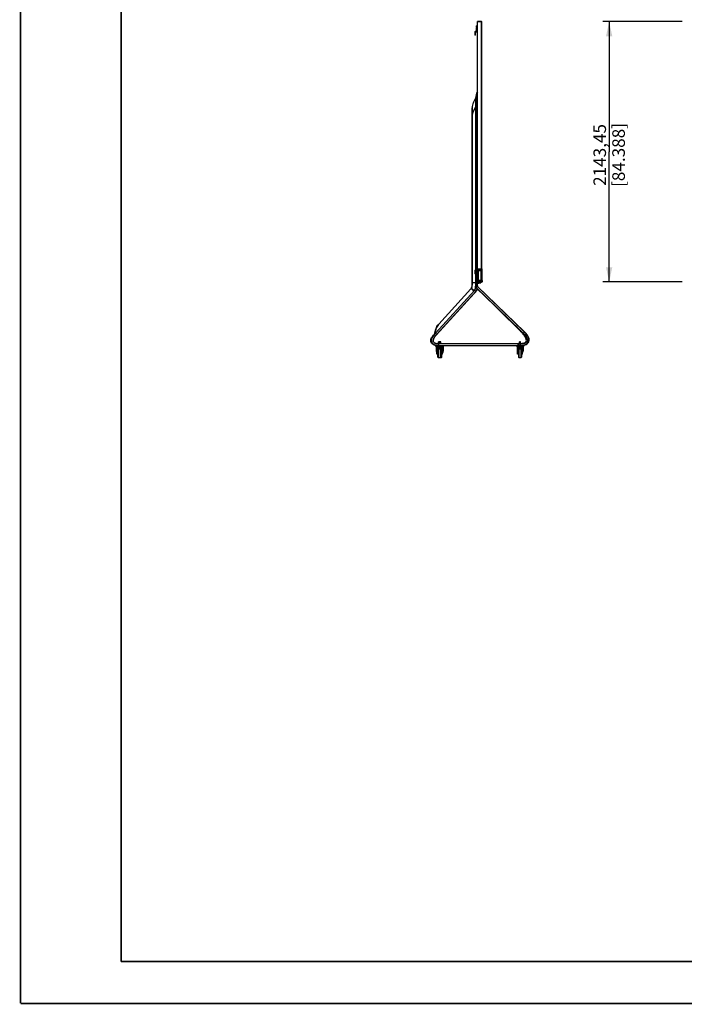
# Model space of a CAD drawing. Units: millimetres. Extents: x 0 to 594, y 0 to 420.
# Drawn here: x 0 to 158, y 0 to 235 of the extents above; entities that cross this region are included whole.
import ezdxf

# ---------------------------------------------------------------- set-up
doc = ezdxf.new("R2010")
doc.units = ezdxf.units.MM
doc.header["$LTSCALE"] = 32.67
doc.layers.get('0').update_dxf_attribs({"linetype": 'CONTINUOUS'})
doc.styles.get("Standard").update_dxf_attribs({"font": 'txt', "width": 0.5})
doc.dimstyles.new('DIMSTYLE_1', dxfattribs={"dimtxt": 3, "dimasz": 3.5, "dimexe": 0.18, "dimexo": 0.0625, "dimgap": 0.09, "dimtad": 1, "dimlfac": 34.482759, "dimdsep": 46, "dimtxsty": 'Standard', "dimblk": '_FILLED', "dimblk1": '_FILLED', "dimblk2": '_FILLED', "dimcen": 0.09, "dimclrt": 5, "dimadec": 0, "dimazin": 0, "dimtp": 0.8, "dimtm": 0.8, "dimtfac": 1, "dimtofl": 0, "dimtmove": 0, "dimatfit": 3, "dimldrblk": '_FILLED', "dimfxl": 1, "dimtolj": 1, "dimarcsym": 0})

# ---------------------------------------------------------------- blocks, each defined once
blk = doc.blocks.new('_FILLED')
at = {"color": 0, "linetype": 'ByBlock'}
blk.add_solid([(0, 0), (-1, 0.214), (-1, -0.214)], dxfattribs=at)
blk = doc.blocks.new('*D13')
at = {"color": 2, "linetype": 'Continuous'}
for p, q in [((157.91, 234.42), (138.98, 234.42)), ((140.48, 234.42), (140.48, 203.34)), ((140.48, 172.26), (140.48, 203.34)), ((157.91, 172.26), (138.98, 172.26))]:
    blk.add_line(p, q, dxfattribs=at)
at = {"color": 2, "linetype": 'Continuous', "xscale": 3.5, "yscale": 3.5, "zscale": 3.5}
for p, rotation in [((140.48, 234.42), 90), ((140.48, 172.26), 270)]:
    blk.add_blockref('_FILLED', p, dxfattribs=dict(at, rotation=rotation))
at = {"color": 5, "linetype": 'Continuous', "insert": (136.73, 202.59), "char_height": 3, "width": 12, "attachment_point": 2, "rotation": 90, "line_spacing_factor": 0.9}
blk.add_mtext('2143,45\\P[84.388]', dxfattribs=at)

msp = doc.modelspace()

# ---------------------------------------------------------------- linework, layer by layer
at = {"color": 7, "linetype": 'Continuous'}
for p, q in [((108.74647, 233.45512), (108.75227, 233.46092)), ((108.74647, 233.45512), (108.74647, 233.03172)), ((108.74647, 233.03172), (108.75227, 233.02592)), ((108.74647, 232.83742), (108.74647, 232.37342)), ((108.75227, 233.46092), (108.75227, 233.02592)), ((108.75227, 233.46092), (108.97267, 233.46092)), ((108.75227, 233.02592), (108.97267, 233.02592)), ((108.97847, 232.89542), (108.80447, 232.89542)), ((108.83347, 232.80842), (108.83347, 232.08342)), ((108.83347, 232.80842), (109.00747, 232.80842)), ((108.92047, 232.08342), (108.92047, 232.80842)), ((108.97267, 233.02592), (108.97267, 233.46092)), ((108.97847, 233.45512), (108.97267, 233.46092)), ((108.97847, 233.03172), (108.97267, 233.02592)), ((108.97847, 233.67842), (108.97847, 232.89542)), ((108.97847, 233.67842), (109.06547, 233.67842)), ((109.06547, 233.53342), (108.97847, 233.53342)), ((109.09447, 234.41719), (109.06547, 234.38819)), ((109.06547, 171.36685), (109.06547, 234.38819)), ((110.08047, 234.35919), (109.06547, 234.35919)), ((109.09447, 172.25714), (109.09447, 234.41719)), ((110.05147, 234.41719), (109.09447, 234.41719)), ((110.05147, 175.38914), (110.05147, 234.41719)), ((110.08047, 234.38819), (110.05147, 234.41719)), ((110.08047, 175.37464), (110.08047, 234.38819)), ((108.45647, 231.99642), (108.45647, 231.21342)), ((108.45647, 231.30042), (108.54347, 231.30042)), ((108.54347, 231.21342), (108.45647, 231.21342)), ((108.83347, 232.08342), (108.54347, 232.08342)), ((108.54347, 231.21342), (108.54347, 231.99642)), ((108.54347, 231.99642), (108.83347, 231.99642)), ((108.74647, 232.37342), (108.70894, 232.23336)), ((108.79297, 232.21084), (108.70894, 232.23336)), ((108.8305, 232.3509), (108.74647, 232.37342)), ((108.79297, 232.21084), (108.8305, 232.3509)), ((108.92047, 232.72142), (108.83347, 232.72142)), ((109.03647, 217.61379), (109.01166, 217.62882)), ((109.03647, 176.69342), (109.03647, 217.61381)), ((109.05532, 217.61379), (109.03647, 217.61379)), ((108.06663, 215.13624), (108.63047, 216.26392)), ((108.06663, 215.13624), (108.09257, 215.12327)), ((108.06663, 213.03767), (108.63047, 214.16535)), ((108.09257, 215.12327), (108.63047, 216.19907)), ((108.09257, 213.0247), (108.63047, 214.1005)), ((108.63047, 175.09842), (108.63047, 216.26392)), ((108.65947, 216.26392), (108.63047, 216.26392)), ((108.65947, 216.26392), (108.65947, 175.09842)), ((107.76047, 172.11651), (107.76047, 213.83932)), ((107.78947, 213.83932), (107.76047, 213.83932)), ((107.78947, 211.74075), (107.76047, 211.74075)), ((107.78947, 213.83932), (107.78947, 212.13937)), ((107.78947, 211.74075), (107.78947, 172.11595)), ((108.06663, 213.03767), (108.09257, 213.0247)), ((108.97847, 176.69342), (109.06547, 176.69342)), ((108.97847, 176.69342), (108.97847, 175.91042)), ((109.06547, 176.54842), (108.97847, 176.54842)), ((108.45647, 175.01142), (108.45647, 174.22842)), ((108.45647, 174.31542), (108.54347, 174.31542)), ((108.54347, 174.22842), (108.45647, 174.22842)), ((108.83347, 175.09842), (108.54347, 175.09842)), ((108.54347, 175.01142), (108.83347, 175.01142)), ((108.54347, 174.22842), (108.54347, 175.01142)), ((108.63047, 171.36685), (108.63047, 175.01142)), ((108.65947, 175.01142), (108.65947, 172.6572)), ((108.65947, 174.6872), (109.03647, 174.6872)), ((108.74647, 175.38842), (108.70894, 175.24836)), ((108.79297, 175.22584), (108.70894, 175.24836)), ((108.74647, 175.85242), (108.74647, 175.38842)), ((108.8305, 175.3659), (108.74647, 175.38842)), ((108.79297, 175.22584), (108.8305, 175.3659)), ((108.97847, 175.91042), (108.80447, 175.91042)), ((108.83347, 175.82342), (109.00747, 175.82342)), ((108.83347, 175.82342), (108.83347, 175.09842)), ((108.92047, 175.73642), (108.83347, 175.73642)), ((108.92047, 175.09842), (108.92047, 175.82342)), ((109.03641, 171.36628), (109.03647, 175.82342)), ((109.06547, 175.38914), (110.08047, 175.38914)), ((109.18147, 172.63414), (109.18147, 174.96864)), ((109.18872, 174.96139), (109.18872, 172.64139)), ((109.21047, 174.99764), (109.90647, 174.99764)), ((109.89922, 174.99039), (109.21772, 174.99039)), ((109.92822, 172.64139), (109.92822, 174.96139)), ((109.93547, 174.96864), (109.93547, 172.63414)), ((110.02102, 172.65879), (110.02102, 175.38914)), ((110.02247, 172.68965), (110.02247, 175.38914)), ((110.02247, 175.37464), (110.07467, 175.37464)), ((110.05147, 175.37464), (110.05147, 172.73315)), ((110.07467, 175.37464), (110.08047, 175.36884)), ((110.08047, 175.36884), (110.08047, 172.73315)), ((107.76046, 172.01307), (107.76047, 172.11731)), ((107.76047, 172.11736), (107.76048, 172.03603)), ((107.78947, 172.11595), (108.63047, 172.11595)), ((109.03641, 172.6572), (108.63047, 172.6572)), ((108.65937, 172.6572), (108.65937, 171.36688)), ((109.06547, 172.31514), (110.08047, 172.31514)), ((109.09447, 172.25714), (109.06547, 172.28614)), ((109.06547, 172.22945), (109.40696, 172.22945)), ((109.06547, 172.2222), (109.35547, 172.2222)), ((109.35547, 172.1932), (109.06547, 172.1932)), ((109.06547, 171.9612), (109.35547, 171.9612)), ((109.35547, 171.9322), (109.06547, 171.9322)), ((109.09331, 172.25714), (109.83397, 172.25714)), ((109.90647, 172.60514), (109.21047, 172.60514)), ((109.21772, 172.61239), (109.89922, 172.61239)), ((109.35547, 171.9322), (109.35547, 172.2222)), ((109.35547, 172.08445), (109.81947, 172.08445)), ((109.40696, 172.25714), (109.40696, 172.18464)), ((109.63896, 172.18464), (109.40696, 172.18464)), ((109.40696, 172.18464), (109.40708, 172.18219)), ((109.40696, 172.18464), (109.40708, 172.18219)), ((109.43314, 172.15578), (109.43596, 172.15564)), ((109.43596, 172.15564), (109.60996, 172.15564)), ((109.44441, 172.25714), (109.44441, 172.18464)), ((109.44441, 172.18464), (109.44944, 172.18029)), ((109.44944, 172.18029), (109.59678, 172.18029)), ((109.48376, 172.25714), (109.48376, 172.18464)), ((109.48627, 172.18029), (109.48376, 172.18464)), ((109.55994, 172.18029), (109.56245, 172.18464)), ((109.56245, 172.25714), (109.56245, 172.18464)), ((109.59678, 172.18029), (109.6018, 172.18464)), ((109.6018, 172.25714), (109.6018, 172.18464)), ((109.63896, 172.25714), (109.63896, 172.18464)), ((109.63896, 172.21944), (109.69042, 172.21944)), ((109.69042, 172.25714), (109.69042, 172.21944)), ((109.81947, 172.22945), (109.69042, 172.22945)), ((109.81947, 172.22945), (109.81947, 172.08445)), ((109.84847, 172.27164), (109.83397, 172.25714)), ((109.83977, 172.26294), (109.86007, 172.26294)), ((109.84847, 172.31514), (109.84847, 172.27164)), ((109.85137, 172.27164), (109.85137, 172.31514)), ((109.86587, 172.25714), (109.85137, 172.27164)), ((110.10947, 172.25714), (109.86587, 172.25714)), ((110.02102, 172.65879), (110.07197, 172.60783)), ((110.07197, 172.62813), (110.03096, 172.66915)), ((110.05147, 172.73315), (110.08047, 172.73315)), ((110.08047, 172.34414), (110.05147, 172.31514)), ((110.08896, 172.71265), (110.06846, 172.69214)), ((110.06846, 172.69214), (110.10947, 172.65113)), ((110.09352, 173.73614), (110.08047, 173.73614)), ((110.09352, 173.09814), (110.08047, 173.09814)), ((110.08047, 172.31514), (110.08047, 172.60763)), ((110.08896, 172.71265), (110.12997, 172.67163)), ((110.09352, 173.73614), (110.12832, 173.70134)), ((110.09352, 173.09814), (110.09352, 173.73614)), ((110.12832, 173.13294), (110.09352, 173.09814)), ((110.10947, 172.65113), (110.12997, 172.67163)), ((110.13847, 172.65113), (110.10947, 172.65113)), ((110.10947, 172.65113), (110.10947, 172.25714)), ((110.10947, 172.25714), (110.13847, 172.28614)), ((110.12832, 173.13294), (110.12832, 173.70134)), ((110.13847, 172.65113), (110.13847, 172.28614)), ((110.14427, 172.49639), (110.13847, 172.49639)), ((110.14427, 172.44857), (110.13847, 172.44857)), ((110.14427, 172.44086), (110.13847, 172.44086)), ((110.14427, 172.43469), (110.13847, 172.43469)), ((110.14427, 172.42852), (110.13847, 172.42852)), ((110.14427, 172.42543), (110.13847, 172.42543)), ((110.14427, 172.42389), (110.13847, 172.42389)), ((110.14427, 172.42389), (110.14427, 172.49639)), ((108.33509, 170.26025), (99.04264, 160.06108)), ((99.06406, 160.04156), (108.36225, 170.24723)), ((108.26407, 169.52147), (99.2064, 159.59281)), ((108.64087, 169.99327), (99.34275, 159.78767)), ((108.65654, 169.96718), (99.3642, 159.76812)), ((99.81018, 162.19381), (107.46189, 170.58806)), ((107.46189, 170.58806), (107.54534, 170.67961)), ((107.54534, 170.67961), (108.18868, 170.09395)), ((107.56866, 170.70531), (107.57641, 170.71403)), ((107.57641, 170.71403), (107.58335, 170.72203)), ((107.58335, 170.72203), (107.59031, 170.73031)), ((107.7017, 171.08729), (107.69429, 171.05063)), ((108.3504, 169.61952), (108.26407, 169.52147)), ((108.35151, 169.61854), (108.5638, 169.86073)), ((108.64087, 169.99327), (108.36225, 170.24723)), ((108.63047, 171.36685), (108.65937, 171.36688)), ((108.66309, 169.97373), (108.68742, 170.0014)), ((108.77506, 170.88206), (108.76665, 170.89051)), ((119.95899, 160.03006), (108.77478, 170.88159)), ((108.79596, 170.90252), (109.06703, 171.16722)), ((108.80396, 170.89452), (108.79596, 170.90252)), ((119.39012, 160.62402), (108.80396, 170.89452)), ((119.2935, 160.52331), (108.83141, 170.82738)), ((108.83141, 170.82738), (119.2929, 160.52381)), ((109.05697, 171.36656), (109.03641, 171.36629)), ((109.06517, 171.36686), (109.0647, 171.33675)), ((109.07557, 171.15747), (120.24631, 160.31907)), ((109.08672, 171.18609), (109.08658, 171.18622)), ((109.08658, 171.18622), (120.25705, 160.3472)), ((99.0926, 160.95092), (98.78602, 159.77818)), ((98.86627, 159.86694), (98.79339, 159.78664)), ((98.8145, 159.80962), (99.12095, 160.98214)), ((99.12151, 160.98313), (98.81496, 159.81014)), ((98.93488, 159.94254), (98.86627, 159.86694)), ((98.89805, 159.90183), (98.92434, 160.00244)), ((98.92434, 160.00244), (98.94916, 160.09739)), ((98.9772, 159.98917), (98.93488, 159.94254)), ((98.94916, 160.09739), (99.15358, 160.87961)), ((99.04264, 160.06108), (98.9768, 159.98872)), ((99.06406, 160.04156), (99.34275, 159.78767)), ((99.12152, 160.98315), (99.12096, 160.98215)), ((99.20468, 161.07513), (99.12151, 160.98313)), ((99.15358, 160.87961), (99.20468, 161.07513)), ((99.8019, 162.18468), (99.81027, 162.19391)), ((99.81027, 162.19391), (99.80192, 162.18466)), ((119.29289, 160.52382), (119.2935, 160.52331)), ((119.9582, 160.02996), (119.29344, 160.5233)), ((119.98845, 160.04352), (119.39012, 160.62402)), ((119.95862, 160.02966), (119.96698, 160.02154)), ((119.98853, 160.04361), (120.24653, 160.319)), ((120.26532, 160.33847), (120.25637, 160.34717)), ((98.79339, 159.78664), (98.5737, 159.54459)), ((98.5737, 159.54459), (98.63294, 159.60965)), ((98.92041, 157.63825), (98.88866, 157.65427)), ((98.9956, 157.60612), (98.92035, 157.63828)), ((99.07079, 157.58065), (98.99554, 157.60614)), ((99.14518, 157.56063), (99.07079, 157.58065)), ((99.21812, 157.54505), (99.14522, 157.56062)), ((99.28961, 157.53305), (99.21809, 157.54506)), ((99.3642, 159.76812), (99.28075, 159.67619)), ((99.30828, 159.70666), (99.35824, 159.76158)), ((99.56579, 157.50917), (99.49878, 157.51238)), ((99.62992, 157.50715), (99.56579, 157.50917)), ((99.78547, 157.50504), (99.78547, 157.94004)), ((100.29296, 157.94004), (99.78548, 157.94004)), ((100.07547, 157.50504), (100.07547, 157.94004)), ((100.29297, 157.50504), (100.29297, 157.94004)), ((119.07047, 157.50609), (119.07047, 157.94004)), ((119.36046, 157.94004), (119.07048, 157.94004)), ((119.36468, 157.51354), (119.35344, 157.51307)), ((119.36023, 157.51339), (119.36387, 157.51353)), ((119.36047, 157.5134), (119.36047, 157.94004)), ((119.36387, 157.51353), (119.36551, 157.51359)), ((120.11145, 157.61884), (120.0673, 157.60641)), ((120.68417, 158.05129), (120.67582, 158.03207)), ((99.86219, 157.07004), (99.06047, 157.07004)), ((99.06047, 157.07004), (99.06047, 156.92504)), ((99.06047, 156.92504), (101.01797, 156.92504)), ((99.21272, 156.92504), (99.21272, 155.74704)), ((99.32147, 156.43204), (99.32147, 156.31604)), ((99.32147, 155.38804), (99.32147, 155.27204)), ((99.35047, 156.66404), (99.3313, 156.66404)), ((99.3313, 156.66404), (99.3313, 156.45372)), ((99.3313, 156.29436), (99.3313, 155.40972)), ((99.35047, 155.01104), (99.35047, 156.66404)), ((99.35047, 156.63504), (99.46647, 156.63504)), ((99.46647, 156.11304), (99.35047, 156.11304)), ((99.35047, 155.18504), (99.46647, 155.18504)), ((99.35455, 156.72204), (99.35187, 156.71671)), ((99.40847, 156.72204), (100.45247, 156.72204)), ((99.4475, 156.78004), (100.41339, 156.78004)), ((99.46647, 156.7023), (100.39447, 156.7023)), ((99.46647, 155.01104), (99.46647, 156.7023)), ((99.46647, 156.63274), (99.52447, 156.63274)), ((99.52447, 156.60937), (99.46647, 156.60937)), ((99.52447, 156.11408), (99.46647, 156.11408)), ((99.46647, 156.11202), (99.52447, 156.11202)), ((99.46647, 155.41704), (99.48097, 155.41704)), ((99.46647, 155.24304), (99.48097, 155.24304)), ((99.48097, 155.64904), (99.53462, 155.70269)), ((99.48097, 155.64902), (99.48097, 155.01106)), ((99.52447, 156.6443), (100.33647, 156.6443)), ((99.52447, 156.11202), (99.52447, 156.6443)), ((99.52447, 156.62936), (100.33647, 156.62936)), ((99.52447, 156.60604), (100.33647, 156.60604)), ((99.52447, 156.46104), (100.33647, 156.46104)), ((99.52447, 156.28704), (100.33647, 156.28704)), ((99.53462, 156.28703), (99.53462, 154.37305)), ((99.68905, 157.506), (99.6271, 157.50724)), ((99.65062, 156.28704), (99.65062, 154.25704)), ((99.74107, 157.50542), (99.68905, 157.506)), ((118.78481, 157.50504), (99.81964, 157.50507)), ((99.86498, 157.47604), (99.85149, 157.47604)), ((99.86498, 157.07004), (99.86498, 157.50504)), ((118.78481, 157.47604), (99.86498, 157.47604)), ((99.86498, 157.09904), (118.78481, 157.09904)), ((99.86498, 157.07004), (118.78481, 157.07004)), ((100.21032, 154.25704), (100.21032, 156.28704)), ((100.32632, 154.37305), (100.32632, 156.28703)), ((100.37997, 155.64904), (100.32632, 155.70269)), ((100.33647, 156.11202), (100.33647, 156.6443)), ((100.33647, 156.63274), (100.39447, 156.63274)), ((100.39447, 156.60937), (100.33647, 156.60937)), ((100.39447, 156.11408), (100.33647, 156.11408)), ((100.33647, 156.11202), (100.39447, 156.11202)), ((100.37997, 155.01105), (100.37997, 155.64902)), ((100.37997, 155.41704), (100.39447, 155.41704)), ((100.37997, 155.24304), (100.39447, 155.24304)), ((100.39447, 155.01104), (100.39447, 156.7023)), ((100.39447, 156.63504), (100.51047, 156.63504)), ((100.51047, 156.11304), (100.39447, 156.11304)), ((100.39447, 155.18504), (100.51047, 155.18504)), ((100.50906, 156.71671), (100.50639, 156.72204)), ((100.52963, 156.66404), (100.51047, 156.66404)), ((100.51047, 155.01104), (100.51047, 156.66404)), ((100.52963, 156.45372), (100.52963, 156.66404)), ((100.52963, 155.40972), (100.52963, 156.29436)), ((100.53947, 156.31604), (100.53947, 156.43204)), ((100.53947, 155.27204), (100.53947, 155.38804)), ((100.54382, 154.37305), (100.54382, 155.37441)), ((100.59747, 155.01105), (100.59747, 155.48248)), ((100.59747, 155.41704), (100.61197, 155.41704)), ((100.59747, 155.24304), (100.61197, 155.24304)), ((100.61197, 155.01104), (100.61197, 155.52225)), ((100.61197, 155.18504), (100.72797, 155.18504)), ((100.64822, 156.92504), (100.64822, 155.74704)), ((100.64822, 156.72204), (100.66997, 156.72204)), ((100.64822, 156.63504), (100.72797, 156.63504)), ((100.72797, 156.11304), (100.64822, 156.11304)), ((100.72656, 156.71671), (100.72389, 156.72204)), ((100.74713, 156.66404), (100.72797, 156.66404)), ((100.72797, 155.01104), (100.72797, 156.66404)), ((100.74713, 156.45372), (100.74713, 156.66404)), ((100.74713, 155.40972), (100.74713, 156.29436)), ((100.75697, 156.31604), (100.75697, 156.43204)), ((100.75697, 155.27204), (100.75697, 155.38804)), ((100.80047, 157.07004), (100.80047, 156.92504)), ((100.86572, 156.92504), (100.86572, 155.74704)), ((101.01797, 157.07004), (101.01797, 156.92504)), ((118.34547, 157.07004), (118.34547, 156.92504)), ((118.34547, 156.92504), (120.08547, 156.92504)), ((118.49772, 156.92504), (118.49772, 155.74704)), ((118.60647, 156.43204), (118.60647, 156.31604)), ((118.60647, 155.38804), (118.60647, 155.27204)), ((118.63547, 156.66404), (118.6163, 156.66404)), ((118.6163, 156.66404), (118.6163, 156.45372)), ((118.6163, 156.29436), (118.6163, 155.40972)), ((118.63547, 155.01104), (118.63547, 156.66404)), ((118.63547, 156.63504), (118.75147, 156.63504)), ((118.75147, 156.11304), (118.63547, 156.11304)), ((118.63547, 155.18504), (118.75147, 155.18504)), ((118.63955, 156.72204), (118.63687, 156.71671)), ((118.69347, 156.72204), (119.73747, 156.72204)), ((118.7325, 156.78004), (119.69839, 156.78004)), ((118.75147, 156.7023), (119.67947, 156.7023)), ((118.75147, 155.01104), (118.75147, 156.7023)), ((118.75147, 156.63274), (118.80947, 156.63274)), ((118.80947, 156.60937), (118.75147, 156.60937)), ((118.80947, 156.11408), (118.75147, 156.11408)), ((118.75147, 156.11202), (118.80947, 156.11202)), ((118.75147, 155.41704), (118.76597, 155.41704)), ((118.75147, 155.24304), (118.76597, 155.24304)), ((118.76597, 155.64904), (118.81962, 155.70269)), ((118.76597, 155.64902), (118.76597, 155.01106)), ((118.78481, 157.07004), (118.78481, 157.50504)), ((118.80947, 156.6443), (119.62147, 156.6443)), ((118.80947, 156.11202), (118.80947, 156.6443)), ((118.80947, 156.62936), (119.62147, 156.62936)), ((118.80947, 156.60604), (119.62147, 156.60604)), ((118.80947, 156.46104), (119.62147, 156.46104)), ((118.80947, 156.28704), (119.62147, 156.28704)), ((118.88603, 157.5051), (118.81879, 157.50504)), ((118.93613, 157.50521), (118.81882, 157.50504)), ((118.81962, 156.28703), (118.81962, 154.37305)), ((120.08547, 157.07004), (118.82072, 157.07004)), ((118.93562, 156.28704), (118.93562, 154.25704)), ((118.98565, 157.50543), (118.93616, 157.50521)), ((119.04146, 157.50581), (118.98565, 157.50543)), ((119.01618, 157.07057), (119.04146, 157.07075)), ((119.07046, 157.5061), (119.04146, 157.50581)), ((119.04147, 157.07004), (119.04147, 157.07121)), ((119.06703, 157.50605), (119.06541, 157.50602)), ((119.06623, 157.50602), (119.07706, 157.50612)), ((119.06931, 157.50608), (119.06703, 157.50605)), ((119.38947, 157.07004), (119.38947, 157.07915)), ((119.49532, 154.25704), (119.49532, 156.28704)), ((119.61132, 154.37305), (119.61132, 156.28703)), ((119.66497, 155.64904), (119.61132, 155.70269)), ((119.62147, 156.11202), (119.62147, 156.6443)), ((119.62147, 156.63274), (119.67947, 156.63274)), ((119.67947, 156.60937), (119.62147, 156.60937)), ((119.67947, 156.11408), (119.62147, 156.11408)), ((119.62147, 156.11202), (119.67947, 156.11202)), ((119.66497, 155.01105), (119.66497, 155.64902)), ((119.66497, 155.41704), (119.67947, 155.41704)), ((119.66497, 155.24304), (119.67947, 155.24304)), ((119.67947, 155.01104), (119.67947, 156.7023)), ((119.67947, 156.63504), (119.79547, 156.63504)), ((119.79547, 156.11304), (119.67947, 156.11304)), ((119.67947, 155.18504), (119.79547, 155.18504)), ((119.79406, 156.71671), (119.79139, 156.72204)), ((119.81463, 156.66404), (119.79547, 156.66404)), ((119.79547, 155.01104), (119.79547, 156.66404)), ((119.81463, 156.45372), (119.81463, 156.66404)), ((119.81463, 155.40972), (119.81463, 156.29436)), ((119.82447, 156.31604), (119.82447, 156.43204)), ((119.82447, 155.27204), (119.82447, 155.38804)), ((119.93322, 156.92504), (119.93322, 155.74704)), ((120.08547, 157.07004), (120.08547, 156.92504)), ((99.46647, 155.01104), (99.35047, 155.01104)), ((99.48097, 155.01104), (99.53462, 154.95739)), ((99.65062, 154.25704), (100.42782, 154.25704)), ((100.37997, 155.01104), (100.32632, 154.95739)), ((100.51047, 155.01104), (100.39447, 155.01104)), ((100.42782, 154.25704), (100.42782, 155.01104)), ((100.59747, 155.01104), (100.54382, 154.95739)), ((100.72797, 155.01104), (100.61197, 155.01104)), ((118.75147, 155.01104), (118.63547, 155.01104)), ((118.76597, 155.01104), (118.81962, 154.95739)), ((118.93562, 154.25704), (119.49532, 154.25704)), ((119.66497, 155.01104), (119.61132, 154.95739)), ((119.79547, 155.01104), (119.67947, 155.01104))]:
    msp.add_line(p, q, dxfattribs=at)
at = {"color": 6, "linetype": 'Continuous'}
for p, q in [((109.70057, 175.24414), (109.70057, 175.38914)), ((109.79337, 175.24414), (109.79337, 175.38914))]:
    msp.add_line(p, q, dxfattribs=at)
at = {"color": 2, "linetype": 'Continuous'}
msp.add_line((109.79337, 175.24414), (109.70057, 175.24414), dxfattribs=at)
at = {"color": 3, "linetype": 'Continuous', "const_width": 0.4}
for points in [[(0, 0), (0, 420)], [(24, 10), (24, 410)], [(24, 10), (584, 10)], [(0, 0), (594, 0)]]:
    msp.add_lwpolyline(points, dxfattribs=at)
at = {"color": 7, "linetype": 'Continuous'}
for points in [[(107.76047, 172.11736), (107.7608, 172.11226), (107.76181, 172.11008), (107.76354, 172.11179), (107.76595, 172.11449), (107.76892, 172.11507), (107.77238, 172.11512), (107.77627, 172.11528), (107.78049, 172.1154), (107.78947, 172.1157)], [(109.40708, 172.18219), (109.40738, 172.17975), (109.408, 172.17696), (109.4089, 172.17422), (109.41008, 172.17157), (109.41153, 172.16904), (109.41322, 172.16665), (109.41515, 172.16444), (109.4173, 172.16245), (109.41964, 172.16068), (109.42214, 172.15915), (109.42477, 172.15789), (109.42749, 172.1569), (109.43029, 172.1562), (109.43313, 172.15578)], [(109.60996, 172.15564), (109.61282, 172.15578), (109.61568, 172.15621), (109.61688, 172.15651)], [(107.54534, 170.67962), (107.55325, 170.68828), (107.56866, 170.70531)], [(107.64796, 170.84721), (107.64741, 170.8442), (107.64707, 170.84121), (107.64695, 170.83824), (107.647, 170.83528), (107.64715, 170.83237), (107.64739, 170.82949), (107.64768, 170.82663), (107.64801, 170.82381), (107.64836, 170.82104)], [(107.64836, 170.82104), (107.64939, 170.813), (107.6497, 170.81043), (107.64999, 170.8079), (107.65024, 170.80544), (107.65046, 170.80304), (107.65065, 170.80071), (107.65081, 170.79844), (107.65093, 170.79623), (107.65102, 170.79409), (107.65108, 170.79201), (107.65111, 170.78999), (107.65111, 170.78803), (107.65109, 170.78613), (107.65104, 170.78428), (107.65098, 170.78248), (107.65089, 170.78073), (107.65078, 170.77902), (107.65066, 170.77737)], [(107.65066, 170.77737), (107.65041, 170.77422), (107.6503, 170.77272), (107.65018, 170.77126), (107.65017, 170.76983), (107.65042, 170.76845), (107.65088, 170.76711)], [(107.72397, 171.23162), (107.72149, 171.21196), (107.72001, 171.20074), (107.71845, 171.18942), (107.71683, 171.178), (107.71513, 171.16649), (107.71336, 171.15489), (107.71151, 171.14319), (107.70957, 171.1314), (107.70756, 171.11952), (107.70546, 171.10757), (107.70327, 171.09553), (107.70099, 171.08344), (107.69861, 171.07128), (107.69615, 171.05908), (107.69359, 171.04686), (107.69094, 171.03459), (107.68817, 171.02224), (107.68529, 171.00982), (107.68228, 170.99732), (107.67916, 170.98478), (107.67593, 170.97223), (107.67258, 170.95972), (107.66914, 170.94729), (107.66559, 170.93494), (107.66194, 170.92267), (107.65849, 170.91145)], [(107.69429, 171.05063), (107.68611, 171.01422), (107.67687, 170.97727), (107.66712, 170.94214)], [(108.33509, 170.26025), (108.33734, 170.26126), (108.34092, 170.26086), (108.34542, 170.25914), (108.35064, 170.25622), (108.35639, 170.25217), (108.36225, 170.24723)], [(108.59905, 171.2337), (108.59451, 171.18924), (108.58961, 171.14564), (108.58436, 171.10285), (108.582, 171.08526)], [(108.60701, 171.32341), (108.60321, 171.27844), (108.59905, 171.2337)], [(108.61871, 171.50199), (108.61627, 171.45784), (108.61352, 171.41326), (108.61044, 171.3684), (108.60701, 171.32341)], [(108.65654, 169.96718), (108.65727, 169.96958), (108.65647, 169.97312), (108.65429, 169.97749), (108.65088, 169.98246), (108.64631, 169.98785), (108.64087, 169.99327)], [(108.76665, 170.89051), (108.76938, 170.88903), (108.77344, 170.88893), (108.77841, 170.89032), (108.78407, 170.89315), (108.79019, 170.8974), (108.79596, 170.90252)], [(108.77478, 170.88159), (108.77772, 170.8803), (108.78191, 170.88047), (108.78681, 170.88209), (108.79231, 170.88509), (108.79834, 170.88955), (108.80403, 170.89492)], [(109.06547, 171.36684), (109.06448, 171.36675), (109.06158, 171.36666), (109.05697, 171.36656)], [(109.07655, 171.17627), (109.07214, 171.1716), (109.06703, 171.16722)], [(109.06703, 171.16722), (109.06829, 171.16553), (109.06961, 171.16387), (109.07097, 171.16224), (109.07238, 171.16064), (109.07384, 171.15906), (109.07534, 171.1575)], [(109.07557, 171.15747), (109.08054, 171.16329), (109.08445, 171.16914), (109.08707, 171.17458), (109.08836, 171.17941), (109.08821, 171.18341), (109.08672, 171.18609)], [(109.08182, 171.19264), (109.08283, 171.18925), (109.08195, 171.18495), (109.07976, 171.18064), (109.07655, 171.17627)], [(109.08182, 171.19264), (109.08263, 171.19156), (109.08346, 171.19051), (109.08431, 171.18949), (109.08518, 171.1885), (109.08607, 171.18755), (109.08698, 171.18663)], [(99.03689, 160.05477), (99.03918, 160.05576), (99.04276, 160.05532)], [(99.04276, 160.05532), (99.04727, 160.05356), (99.05248, 160.05061), (99.05822, 160.04652), (99.06406, 160.04156)], [(99.0926, 160.95093), (99.09255, 160.95001), (99.09376, 160.94766), (99.09676, 160.94501), (99.10143, 160.94223), (99.10755, 160.9395), (99.11472, 160.93701)], [(119.95861, 160.02966), (119.96188, 160.02847), (119.9664, 160.02885), (119.97152, 160.0307), (119.97709, 160.03385), (119.98302, 160.03835), (119.98853, 160.04361)], [(120.25705, 160.3472), (120.25847, 160.34474), (120.2587, 160.34078), (120.25748, 160.33599), (120.25495, 160.33061), (120.25115, 160.32482), (120.24631, 160.31907)], [(99.49878, 157.51238), (99.42968, 157.51718), (99.36021, 157.5239), (99.28964, 157.53305)], [(99.35635, 159.77163), (99.35292, 159.7767), (99.3483, 159.78218), (99.34275, 159.78767)], [(99.35824, 159.76158), (99.35905, 159.76385), (99.35842, 159.76726), (99.35635, 159.77163)], [(120.06732, 157.60642), (120.0232, 157.59516), (119.97915, 157.58495), (119.9352, 157.57572), (119.89139, 157.56737), (119.84775, 157.55984), (119.80434, 157.55304), (119.7612, 157.54693), (119.71834, 157.54144), (119.67577, 157.53653), (119.63348, 157.53214), (119.59144, 157.52823), (119.54975, 157.52476), (119.50852, 157.52171), (119.46774, 157.51903), (119.42745, 157.51669), (119.38761, 157.51465), (119.36009, 157.51342)], [(120.68415, 158.05123), (120.67582, 158.03208), (120.65267, 157.98689), (120.62602, 157.94456), (120.59629, 157.90517), (120.56378, 157.86859), (120.52885, 157.83471), (120.49185, 157.80348), (120.45316, 157.7748), (120.41306, 157.74852), (120.37191, 157.72452), (120.32983, 157.70258), (120.28695, 157.68253), (120.2435, 157.66425), (120.19967, 157.64764), (120.15561, 157.63254), (120.11147, 157.61884)], [(120.52883, 157.83469), (120.49182, 157.80346), (120.45313, 157.77479), (120.41304, 157.74851), (120.37189, 157.72451), (120.32981, 157.70257)], [(120.67581, 158.03205), (120.65265, 157.98686), (120.626, 157.94453), (120.59627, 157.90515), (120.56376, 157.86856)], [(99.81964, 157.50507), (99.7853, 157.50516), (99.74107, 157.50542)]]:
    msp.add_lwpolyline(points, dxfattribs=at)
for centre, radius in [((108.84797, 216.414), 0.1595), ((108.84797, 216.414), 0.1015), ((108.84797, 216.414), 0.0754), ((108.84797, 213.87142), 0.1595), ((108.84797, 213.87142), 0.1015), ((108.84797, 213.87142), 0.0754)]:
    msp.add_circle(centre, radius, dxfattribs=at)
for centre, radius, start, end in [((108.80447, 232.83742), 0.058, 90, 180), ((109.00747, 232.86642), 0.058, 270, 360), ((108.54347, 231.99642), 0.087, 90, 180), ((108.83347, 232.08342), 0.087, 270, 360), ((111.26463, 216.26392), 2.63417, 148.7915188, 180), ((111.26463, 216.26392), 2.60517, 148.7911848, 179.9999898), ((109.03647, 217.61379), 0.029, 0, 148.7915188), ((110.66047, 213.83932), 2.9, 153.4349488, 180), ((110.66047, 213.83932), 2.871, 153.4349488, 180), ((110.66047, 211.74075), 2.9, 153.4349488, 180), ((110.66047, 211.74075), 2.871, 153.4349488, 179.9999995), ((108.54347, 175.01142), 0.087, 90, 180), ((108.65947, 174.6582), 0.029, 90, 180), ((108.84797, 175.08595), 0.1595, 115.6491778, 175.3529546), ((108.84797, 175.08595), 0.1595, 207.9281771, 62.8525243), ((108.80447, 175.85242), 0.058, 90, 180), ((108.84797, 175.08595), 0.1015, 98.1709656, 172.6642988), ((108.84797, 175.08595), 0.0754, 101.0829057, 164.224812), ((108.84797, 175.08595), 0.1015, 227.6594569, 44.2294104), ((108.84797, 175.08595), 0.1595, 95.3413505, 109.2438609), ((108.83347, 175.09842), 0.087, 270, 360), ((108.84797, 175.08595), 0.0754, 299.6562166, 344.224812), ((109.00747, 175.88142), 0.058, 270, 360), ((109.03647, 174.6582), 0.029, 0, 90), ((109.21047, 174.96864), 0.029, 90, 180), ((109.21772, 174.96139), 0.029, 90, 180), ((109.89922, 174.96139), 0.029, 0, 90), ((109.90647, 174.96864), 0.029, 0, 90), ((66.12765, 172.07382), 41.66184, 359.8388822, 0.0576034), ((109.21047, 172.63414), 0.029, 180, 270), ((109.21772, 172.64139), 0.029, 180, 270), ((109.43596, 172.18464), 0.029, 180, 269.9999822), ((109.60996, 172.18464), 0.029, 270.0000137, 360), ((109.89922, 172.64139), 0.029, 270, 360), ((109.90647, 172.63414), 0.029, 270, 360), ((110.05147, 172.68965), 0.029, 180, 225), ((110.10947, 172.73315), 0.058, 180, 225), ((110.05147, 172.60763), 0.029, 0, 45), ((110.05147, 172.58733), 0.029, 0, 45), ((110.10947, 172.73315), 0.029, 180, 225), ((110.10947, 172.65113), 0.029, 0, 45), ((110.06307, 172.45144), 0.116, 311.4096221, 48.5903779), ((107.16613, 170.98532), 0.48693, 328.1697921, 329.6076904), ((107.13909, 171.00092), 0.51816, 329.6328819, 332.5845959), ((106.96601, 171.09397), 0.7129, 333.2412859, 335.9841613), ((106.80676, 171.16517), 0.88735, 335.9698494, 338.4154758), ((106.65097, 171.22691), 1.05492, 338.4097676, 340.5778201), ((106.43775, 171.30134), 1.28076, 340.6093065, 343.710498), ((106.53216, 171.20034), 1.17035, 342.4381853, 344.7218099), ((106.45297, 171.29037), 1.26366, 341.0970273, 342.5476748), ((106.26504, 171.34762), 1.46011, 342.6164002, 346.3324731), ((105.82419, 171.45506), 1.91386, 346.3255114, 349.1791137), ((105.46507, 171.52638), 2.27999, 349.1129536, 349.7397323), ((104.32999, 171.66243), 3.45101, 348.338939, 349.2712912), ((104.49458, 171.63148), 3.28354, 349.2673594, 350.4556571), ((107.06392, 171.42273), 1.72257, 317.5555894, 317.840255), ((107.32357, 171.18867), 1.37299, 317.8081133, 319.1139621), ((107.56738, 170.97743), 1.0504, 319.1198114, 320.6680833), ((107.57469, 170.96564), 1.06601, 317.629511, 319.3657344), ((101.58247, 171.63848), 7.04659, 356.7395304, 357.7924843), ((107.73851, 170.84532), 1.24107, 316.6430769, 318.3644238), ((107.16303, 171.3332), 2.02399, 317.5527454, 317.8038887), ((107.33437, 171.17859), 1.79321, 317.7866526, 318.9759971), ((107.57125, 170.97292), 1.4795, 318.9637783, 320.8192693), ((109.26701, 171.32736), 0.63433, 216.638483, 222.0476003), ((109.10377, 171.27584), 0.08259, 245.1399506, 248.5636858), ((109.10677, 171.28345), 0.09076, 248.5551986, 251.2455513), ((110.67492, 149.37101), 15.79814, 137.7717453, 138.17511), ((110.41637, 149.61441), 15.4141, 137.7958536, 138.1734601), ((125.87749, 135.59437), 36.28532, 137.6429527, 137.7973546), ((101.70362, 160.2697), 2.69811, 164.5673293, 165.3532014), ((101.70283, 160.26993), 2.6973, 160.7824044, 164.5676128), ((101.73158, 160.30115), 2.69767, 160.7845114, 165.3559158), ((101.75766, 160.41923), 2.63474, 140.3500403, 142.2982563), ((101.75104, 160.42475), 2.62612, 137.9202631, 140.3505724), ((114.05711, 154.71059), 7.81247, 42.0455101, 42.3711727), ((106.84824, 146.47775), 18.85565, 45.4253591, 45.9133147), ((106.53351, 146.13804), 19.34948, 45.4297304, 45.9434214), ((108.96892, 148.67385), 16.23798, 45.2201818, 45.9187485), ((102.00014, 156.9637), 4.23889, 142.218127, 143.0048347), ((102.63301, 156.45921), 5.07771, 139.655685, 142.2217595), ((102.67658, 156.43239), 5.09903, 139.627218, 142.1563616), ((112.27692, 147.93778), 17.54162, 137.7768173, 138.025755), ((112.44462, 147.77517), 17.7461, 137.7517366, 138.0203642), ((129.5632, 132.24879), 40.886, 137.6581348, 137.7747319), ((99.35047, 156.43204), 0.029, 90, 180), ((99.35047, 156.31604), 0.029, 180, 270), ((99.35047, 155.38804), 0.029, 90, 180), ((99.35047, 155.27204), 0.029, 180, 270), ((99.40847, 156.66404), 0.058, 90, 180), ((99.84757, 174.95732), 17.88729, 269.6464193, 270.0557836), ((99.85, 175.51902), 18.41999, 269.6531593, 270.0466049), ((99.8427, 178.04649), 20.57045, 269.8198457, 270.0244944), ((100.45247, 156.66404), 0.058, 0, 90), ((100.51047, 156.43204), 0.029, 0, 90), ((100.51047, 156.31604), 0.029, 270, 360), ((100.51047, 155.38804), 0.029, 0, 90), ((100.51047, 155.27204), 0.029, 270, 360), ((100.66997, 156.66404), 0.058, 0, 90), ((100.72797, 156.43204), 0.029, 0, 90), ((100.72797, 156.31604), 0.029, 270, 360), ((100.72797, 155.38804), 0.029, 0, 90), ((100.72797, 155.27204), 0.029, 270, 360), ((118.63547, 156.43204), 0.029, 90, 180), ((118.63547, 156.31604), 0.029, 180, 270), ((118.63547, 155.38804), 0.029, 90, 180), ((118.63547, 155.27204), 0.029, 180, 270), ((118.69347, 156.66404), 0.058, 90, 180), ((118.80394, 216.22457), 58.71953, 269.9813302, 270.1056984), ((118.93637, 169.68094), 12.17563, 270.6620663, 271.158163), ((119.00286, 166.34453), 8.83856, 271.1643924, 271.3783311), ((119.2983, 161.32291), 4.24265, 275.1550449, 278.1772322), ((119.73747, 156.66404), 0.058, 0, 90), ((119.30226, 161.32163), 4.21206, 276.1882476, 276.9087099), ((119.79547, 156.43204), 0.029, 0, 90), ((119.79547, 156.31604), 0.029, 270, 360), ((119.79547, 155.38804), 0.029, 0, 90), ((119.79547, 155.27204), 0.029, 270, 360), ((99.65062, 154.37304), 0.116, 180, 270), ((100.21032, 154.37304), 0.116, 270, 360), ((100.42782, 154.37304), 0.116, 270, 360), ((118.93562, 154.37304), 0.116, 180, 270), ((119.49532, 154.37304), 0.116, 270, 360)]:
    msp.add_arc(centre, radius, start, end, dxfattribs=at)
for centre, major_axis, start_param, end_param in [((99.93047, 155.74705), (-0.00026, 0.71775), 1.57045469, 2.127709173), ((100.14797, 155.74705), (0.00031, 0.71775), -4.393347456, -4.334387888), ((99.93047, 155.74705), (-0.00022, 0.60175), 0.717834488, 0.740323626), ((99.93047, 155.74705), (-0.00059, 0.60175), -0.741669289, -0.719181338), ((99.93047, 155.74705), (0, 0.71775), -2.128068974, -1.570815911), ((100.14797, 155.74705), (0, 0.71775), -2.128068974, -1.570815911), ((119.21547, 155.74705), (0.00026, 0.71775), -4.712008335, -4.154753852), ((119.21547, 155.74705), (0.00042, 0.60175), 0.718894049, 0.741383188), ((119.21547, 155.74705), (-0.00021, 0.60175), -0.741030564, -0.718542613), ((119.21547, 155.74705), (0, 0.71775), -2.128068974, -1.570815911)]:
    msp.add_ellipse(centre, major_axis=major_axis, ratio=1, start_param=start_param, end_param=end_param, dxfattribs=at)
for points, start_tangent, end_tangent in [([(107.76048, 172.03603), (107.72398, 171.23163)], (-0.000293132, -0.999999957), (-0.121282822, -0.992617991)), ([(107.76425, 171.336), (107.78932, 171.95666)], (0.091687694, 0.995787812), (0.003792128, 0.99999281)), ([(109.45433, 172.18029), (109.45489, 172.1707), (109.45606, 172.16246), (109.45763, 172.15726), (109.45929, 172.15564)], (0.026245889, -0.999655517), (1, -0.000003358)), ([(109.57529, 172.15564), (109.57363, 172.15726), (109.57206, 172.16246), (109.57089, 172.1707), (109.57033, 172.18028)], (-1, 0.000003257), (-0.02624875, 0.999655442)), ([(107.64796, 170.84721), (107.63069, 170.79588), (107.59031, 170.73031)], (-0.234608911, -0.972089841), (-0.633862278, -0.773445934)), ([(107.59905, 170.76234), (107.6248, 170.81811), (107.64848, 170.88099)], (0.460969073, 0.887416201), (0.324122088, 0.94601526)), ([(107.65088, 170.76711), (107.70977, 170.96491)], (0.464247719, 0.8857054), (0.202088549, 0.979367254)), ([(107.65088, 170.76711), (108.31282, 170.24522)], (0.804510193, -0.593938843), (0.789097658, -0.614267764)), ([(107.72398, 171.23163), (107.66115, 170.89195)], (-0.121282822, -0.992617991), (-0.264342669, -0.964428822)), ([(107.69354, 171.04542), (107.6811, 170.99325), (107.6671, 170.9421)], (-0.21691555, -0.976190373), (-0.281371024, -0.959599055)), ([(107.73266, 171.08703), (107.76425, 171.336)], (0.165679431, 0.986179662), (0.091687694, 0.995787812)), ([(108.35145, 169.61861), (108.30798, 169.56981), (108.26407, 169.52147)], (-0.660119781, -0.751160353), (-0.67469026, -0.738100978)), ([(108.37985, 170.31168), (108.40382, 170.34235), (108.42612, 170.37422)], (0.633418428, 0.77380947), (0.548170826, 0.836366394)), ([(108.38366, 170.27143), (108.49904, 170.44131)], (0.651121441, 0.758973563), (0.452550108, 0.891738975)), ([(108.42612, 170.37422), (108.61765, 171.2377)], (0.548170826, 0.836366394), (0.057157456, 0.998365176)), ([(108.49904, 170.44131), (108.64253, 171.13823)], (0.452550108, 0.891738975), (0.071139404, 0.997466383)), ([(108.63124, 171.23756), (108.62993, 171.36685)], (-0.037567316, 0.999294099), (0.000026177, 1)), ([(108.66527, 171.04111), (108.65097, 171.08411), (108.63124, 171.23756)], (-0.369466184, 0.929244176), (-0.037567316, 0.999294099)), ([(108.65825, 171.23945), (108.65812, 171.30324), (108.65927, 171.36688)], (-0.02780645, 0.999613326), (0.012383839, 0.999923317)), ([(108.69778, 171.04966), (108.65825, 171.23945)], (-0.414245572, 0.910165153), (-0.02780645, 0.999613326)), ([(108.65937, 171.36688), (108.72269, 171.36673), (108.786, 171.36638)], (0.999999441, 0.001057013), (0.999984194, -0.005622495)), ([(108.72678, 170.93557), (108.66527, 171.04111)], (-0.618396533, 0.785866228), (-0.369466184, 0.929244176)), ([(108.76607, 170.15079), (108.66606, 170.02076)], (-0.548705785, -0.836015527), (-0.664324956, -0.74744388)), ([(108.75801, 170.94882), (108.7255, 170.99721), (108.69778, 171.04966)], (-0.596677004, 0.802481497), (-0.414245572, 0.910165153)), ([(108.7181, 170.03821), (108.74725, 170.07542), (108.77487, 170.11383)], (0.6313545, 0.775494355), (0.565104597, 0.825019269)), ([(108.76664, 170.8905), (108.72678, 170.93557)], (-0.701409564, 0.712758461), (-0.618396533, 0.785866228)), ([(108.96579, 170.6952), (108.76607, 170.15079)], (-0.183713485, -0.982979835), (-0.548705785, -0.836015527)), ([(108.77487, 170.11383), (108.9878, 170.67344)], (0.565104596, 0.82501927), (0.190617825, 0.981664324)), ([(108.786, 171.36638), (109.0363, 171.3691)], (0.999984194, -0.005622495), (0.999178051, 0.040536685)), ([(109.03321, 171.32301), (109.03039, 171.26626), (109.04545, 171.21921)], (-0.100150014, -0.994972349), (0.61403213, -0.789281029)), ([(109.03636, 171.36628), (109.03529, 171.34507), (109.03321, 171.32301)], (-0.01101972, -0.999939281), (-0.100150013, -0.994972349)), ([(109.04545, 171.21921), (109.05557, 171.20907), (109.06905, 171.20091)], (0.61403213, -0.789281029), (0.907131215, -0.420847905)), ([(109.0647, 171.33675), (109.06451, 171.25365), (109.08179, 171.19265)], (-0.025889713, -0.999664805), (0.588181834, -0.808728713)), ([(109.06583, 171.24042), (109.06451, 171.25365), (109.06379, 171.30095)], (-0.128602977, 0.99169616), (0.018728035, 0.999824615)), ([(109.06379, 171.30095), (109.06517, 171.36684)], (0.018728035, 0.999824615), (-0.000000526, 1)), ([(109.06844, 171.22528), (109.06583, 171.24042)], (-0.215871184, 0.976421851), (-0.128602975, 0.991696161)), ([(109.07351, 171.20821), (109.06844, 171.22528)], (-0.363875215, 0.931447705), (-0.215871184, 0.976421851)), ([(109.08181, 171.19263), (109.07351, 171.20821)], (-0.588568106, 0.808447639), (-0.363875216, 0.931447705)), ([(98.76294, 159.74642), (98.90236, 159.9061)], (0.646507536, 0.7629076), (0.666565071, 0.74544685)), ([(98.7919, 159.73532), (98.93028, 159.89374)], (0.646878028, 0.762593481), (0.666636055, 0.745383371)), ([(99.15584, 161.15776), (99.69043, 162.06137)], (0.329178061, 0.944267867), (0.670191149, 0.742188536)), ([(99.71872, 162.09256), (99.1842, 161.18901)], (-0.670177699, -0.742200682), (-0.329150719, -0.944277398)), ([(99.20471, 161.07521), (99.67304, 162.03051)], (0.252822535, 0.967512669), (0.611555202, 0.791201766)), ([(120.11266, 159.92242), (120.76683, 159.09349), (120.88081, 158.12342), (120.52067, 157.73444), (119.97198, 157.54631), (118.78481, 157.47604)], (0.711554031, -0.702631384), (-1, -0.000007164)), ([(119.82892, 159.97566), (119.29344, 160.5233)], (-0.673915392, 0.73880853), (-0.71242241, 0.701750889)), ([(120.24653, 160.319), (120.95175, 159.5157), (121.31626, 158.53591), (121.23413, 157.99567), (120.89749, 157.54038), (119.80892, 157.14016)], (0.717533354, -0.696524146), (-0.992731137, -0.120353189)), ([(120.68395, 158.05131), (120.50495, 159.06392), (119.85875, 159.94277)], (0.386976957, 0.922089386), (-0.669705203, 0.742627053)), ([(119.90175, 157.12339), (120.92333, 157.52615), (121.24487, 157.95788), (121.34151, 158.47027), (121.04216, 159.41783), (120.4067, 160.19988)], (0.989676764, 0.143317488), (-0.708896461, 0.70531256)), ([(120.08185, 159.90932), (120.45069, 159.50947), (120.83254, 158.09616)], (0.711615383, -0.702569247), (-0.448208717, -0.893928938)), ([(99.71255, 157.07047), (98.68898, 157.21374), (97.96526, 157.84479), (98.00632, 158.75722), (98.57371, 159.54458)], (-0.999970079, 0.007735713), (0.671840406, 0.740695936)), ([(99.73718, 157.07037), (98.76983, 157.22871), (98.14408, 157.89563), (98.61965, 159.56985)], (-0.999974458, 0.007147251), (0.611698286, 0.791091149)), ([(99.73849, 157.09937), (98.79699, 157.24826), (98.1803, 157.8866), (98.61459, 159.51444)], (-0.999975328, 0.007024523), (0.601681847, 0.798735848)), ([(98.75917, 157.70303), (98.51063, 158.08654), (98.52479, 158.53727), (98.99957, 159.39501)], (-0.793131187, 0.609050835), (0.62853712, 0.777779588)), ([(98.88866, 157.65426), (98.5641, 158.01135), (98.53982, 158.47392), (98.71879, 158.93781), (99.01923, 159.3738)], (-0.883742306, 0.467973863), (0.628750023, 0.77760749)), ([(98.9771, 157.58247), (98.75917, 157.70303)], (-0.931672643, 0.363298894), (-0.793131187, 0.609050835)), ([(99.85169, 157.50504), (98.88866, 157.65426)], (-0.999999989, 0.000149731), (-0.883742306, 0.467973863)), ([(99.77802, 157.47614), (98.9771, 157.58247)], (-0.999993814, 0.003517517), (-0.931672643, 0.363298894)), ([(98.99957, 159.39501), (99.23568, 159.66956)], (0.62853712, 0.777779588), (0.668648604, 0.74357854)), ([(99.01923, 159.3738), (99.25248, 159.64494)], (0.628750023, 0.77760749), (0.668688862, 0.743542337)), ([(120.83254, 158.09616), (120.46459, 157.73886), (119.6462, 157.53134), (118.78481, 157.50504)], (-0.448208717, -0.893928938), (-1, 0)), ([(119.21547, 157.50853), (119.33785, 157.51252), (119.36023, 157.51339)], (0.999708346, 0.024150026), (0.999238035, 0.039030113)), ([(99.35187, 156.71671), (99.3313, 156.66404)], (-0.426470895, -0.904501286), (-0.328152227, -0.944624855)), ([(99.34261, 156.67257), (99.3313, 156.66404)], (-0.752937269, -0.658092295), (-0.83252429, -0.553988544)), ([(99.35679, 156.69038), (99.34261, 156.67257)], (-0.454062157, -0.890970009), (-0.752937268, -0.658092296)), ([(99.35187, 156.71671), (99.3582, 156.70256)], (0.566290483, -0.824205732), (0.185770113, -0.982593235)), ([(99.35455, 156.72204), (99.39459, 156.76496), (99.4475, 156.78004)], (0.471186359, 0.882033682), (1, -0.000002215)), ([(99.35455, 156.72204), (99.35857, 156.714), (99.35824, 156.69304)], (0.52502522, -0.851086669), (-0.499999197, -0.866025867)), ([(99.3582, 156.70256), (99.35679, 156.69038)], (0.185770114, -0.982593235), (-0.454072707, -0.890964633)), ([(99.4475, 156.78004), (99.43607, 156.73903), (99.40847, 156.72204)], (0, -1), (-1, 0)), ([(100.41339, 156.78004), (100.46633, 156.76498), (100.50639, 156.72204)], (1, 0.000004801), (0.471217219, -0.882017195)), ([(100.45247, 156.72204), (100.42488, 156.73902), (100.41344, 156.78004)], (-1, 0), (0, 1)), ([(100.50639, 156.72204), (100.50237, 156.71401), (100.5027, 156.69304)], (-0.525024839, -0.851086904), (0.499995258, -0.866028141)), ([(100.50273, 156.70256), (100.50414, 156.69038)], (-0.185812957, -0.982585134), (0.454073707, -0.890964123)), ([(100.50906, 156.71671), (100.50273, 156.70256)], (-0.566290062, -0.824206021), (-0.18581296, -0.982585133)), ([(100.51838, 156.67252), (100.50414, 156.69038)], (-0.753519509, 0.657425547), (-0.45406519, 0.890968464)), ([(100.52963, 156.66404), (100.50906, 156.71671)], (-0.328146225, 0.94462694), (-0.426478038, 0.904497918)), ([(100.52963, 156.66404), (100.51838, 156.67252)], (-0.832573759, 0.553914195), (-0.753519507, 0.657425549)), ([(100.66997, 156.72204), (100.64818, 156.73192)], (-1, 0), (-0.707072192, 0.707141369)), ([(100.64827, 156.77851), (100.709, 156.74365), (100.72389, 156.72204)], (0.98474358, -0.174011729), (0.471217218, -0.882017195)), ([(100.72389, 156.72204), (100.71987, 156.71401), (100.7202, 156.69304)], (-0.525024839, -0.851086904), (0.499995258, -0.866028141)), ([(100.72023, 156.70256), (100.72164, 156.69038)], (-0.185812957, -0.982585134), (0.454073707, -0.890964123)), ([(100.72656, 156.71671), (100.72023, 156.70256)], (-0.566290062, -0.824206021), (-0.18581296, -0.982585133)), ([(100.73588, 156.67252), (100.72164, 156.69038)], (-0.753519509, 0.657425547), (-0.45406519, 0.890968464)), ([(100.74713, 156.66404), (100.72656, 156.71671)], (-0.328146225, 0.94462694), (-0.426478038, 0.904497918)), ([(100.74713, 156.66404), (100.73588, 156.67252)], (-0.832573759, 0.553914195), (-0.753519507, 0.657425549)), ([(118.63687, 156.71671), (118.6163, 156.66404)], (-0.426470895, -0.904501286), (-0.328152227, -0.944624855)), ([(118.62761, 156.67257), (118.6163, 156.66404)], (-0.752937269, -0.658092295), (-0.83252429, -0.553988544)), ([(118.64179, 156.69038), (118.62761, 156.67257)], (-0.454062157, -0.890970009), (-0.752937268, -0.658092296)), ([(118.63687, 156.71671), (118.6432, 156.70256)], (0.566290483, -0.824205732), (0.185770113, -0.982593235)), ([(118.63955, 156.72204), (118.67959, 156.76496), (118.7325, 156.78004)], (0.471186359, 0.882033682), (1, -0.000002215)), ([(118.63955, 156.72204), (118.64357, 156.714), (118.64324, 156.69304)], (0.52502522, -0.851086669), (-0.499999197, -0.866025867)), ([(118.6432, 156.70256), (118.64179, 156.69038)], (0.185770114, -0.982593235), (-0.454072707, -0.890964633)), ([(118.7325, 156.78004), (118.72107, 156.73903), (118.69347, 156.72204)], (0, -1), (-1, 0)), ([(119.7563, 157.13412), (118.78481, 157.09904)], (-0.994166002, -0.107860841), (-0.999999995, 0.000098576)), ([(118.78481, 157.07004), (119.6795, 157.09742)], (0.999999998, -0.000066011), (0.995857232, 0.090930598)), ([(119.69839, 156.78004), (119.75133, 156.76498), (119.79139, 156.72204)], (1, 0.000004801), (0.471217219, -0.882017195)), ([(119.73747, 156.72204), (119.70988, 156.73902), (119.69844, 156.78004)], (-1, 0), (0, 1)), ([(119.79139, 156.72204), (119.78737, 156.71401), (119.7877, 156.69304)], (-0.525024839, -0.851086904), (0.499995258, -0.866028141)), ([(119.78773, 156.70256), (119.78914, 156.69038)], (-0.185812957, -0.982585134), (0.454073707, -0.890964123)), ([(119.79406, 156.71671), (119.78773, 156.70256)], (-0.566290062, -0.824206021), (-0.18581296, -0.982585133)), ([(119.80338, 156.67252), (119.78914, 156.69038)], (-0.753519509, 0.657425547), (-0.45406519, 0.890968464)), ([(119.81463, 156.66404), (119.79406, 156.71671)], (-0.328146225, 0.94462694), (-0.426478038, 0.904497918)), ([(119.81463, 156.66404), (119.80338, 156.67252)], (-0.832573759, 0.553914195), (-0.753519507, 0.657425549))]:
    msp.add_spline(points, degree=3, dxfattribs=dict(at, start_tangent=start_tangent, end_tangent=end_tangent))

# ---------------------------------------------------------------- dimensions: what is measured, and where the dimension line sits
at = {"color": 2, "linetype": 'Continuous'}
dim = msp.add_linear_dim(base=(140.47849, 172.25714), p1=(157.91398, 234.41719), p2=(157.91398, 172.25714), angle=270, dimstyle='DIMSTYLE_1', dxfattribs=at)
dim.commit()
dim.dimension.update_dxf_attribs({"geometry": '*D13', "text_midpoint": (142.66285, 200.65518), "dimtype": 160})

doc.saveas('drawing.dxf')
